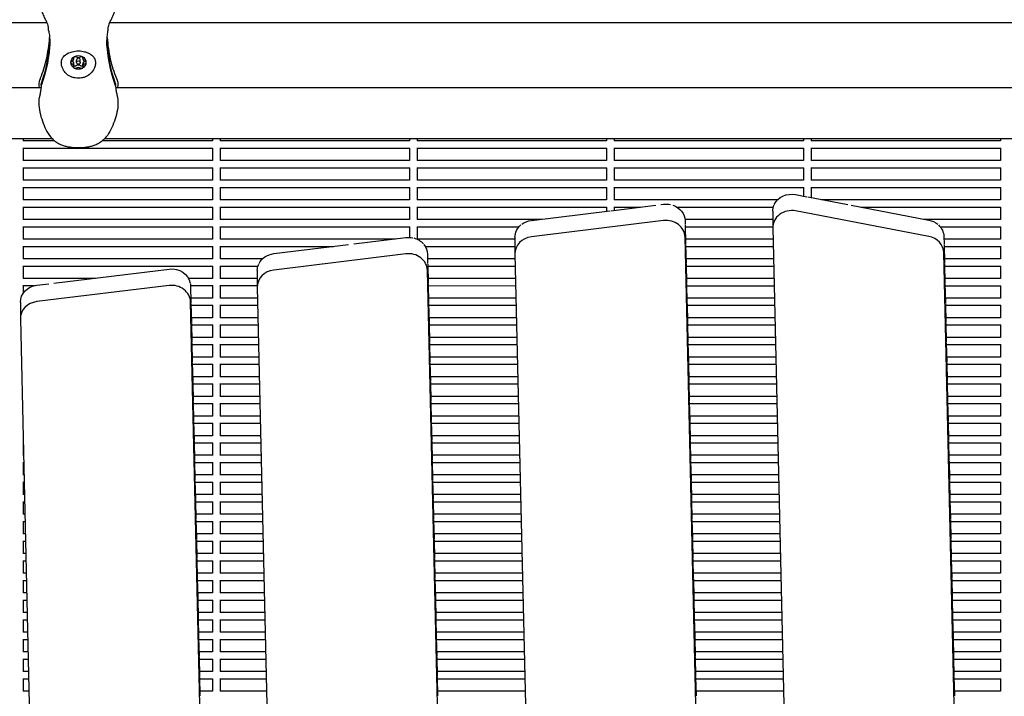
# Model space of a CAD drawing. Units: millimetres. Extents: x -5247 to 7707, y -6542 to 4547.
# Drawn here: x -2049 to -1529, y -606 to -249 of the extents above; entities that cross this region are included whole.
import ezdxf

# ---------------------------------------------------------------- set-up
doc = ezdxf.new("R2010")
doc.units = ezdxf.units.MM
doc.layers.add('BSF_2D', color=7, linetype='Continuous')

# ---------------------------------------------------------------- blocks, each defined once
blk = doc.blocks.new('Berliner_LaGrange_SON1112_2D_Block')
at = {"layer": 'BSF_2D'}
for p, q in [((-2329.59, -250.78), (-2034.87, -250.78)), ((-2001.76, -250.78), (-1288.19, -250.78)), ((-2020.65, -269.68), (-2020.65, -269.04)), ((-2015.98, -269.68), (-2015.98, -269.04)), ((-2020.65, -273.93), (-2020.65, -272.63)), ((-2019.32, -271.8), (-2019.32, -270.51)), ((-2017.32, -271.8), (-2017.32, -270.51)), ((-2015.98, -273.93), (-2015.98, -272.63)), ((-2038.03, -285.13), (-2256.94, -285.13)), ((-1291.35, -285.14), (-1998.6, -285.13)), ((-2032.16, -312.03), (-2256.94, -312.03)), ((-2047.67, -316.97), (-1947.28, -316.97)), ((-2047.47, -312.03), (-2047.47, -313.17)), ((-2047.47, -312.97), (-2031.15, -312.97)), ((-2047.47, -316.97), (-2047.47, -323.54)), ((-2019.98, -316.63), (-2016.65, -316.63)), ((-2005.48, -312.97), (-1947.47, -312.97)), ((-1285.48, -312.04), (-2004.47, -312.03)), ((-1947.47, -312.03), (-1947.47, -313.17)), ((-1947.47, -316.97), (-1947.47, -323.54)), ((-1943.67, -316.97), (-1843.28, -316.97)), ((-1943.47, -312.03), (-1943.47, -313.17)), ((-1943.47, -312.97), (-1843.47, -312.97)), ((-1943.47, -316.97), (-1943.47, -323.54)), ((-1843.47, -312.03), (-1843.47, -313.17)), ((-1843.47, -316.97), (-1843.47, -323.54)), ((-1839.67, -316.97), (-1739.28, -316.98)), ((-1839.47, -312.03), (-1839.47, -313.17)), ((-1839.47, -312.97), (-1739.47, -312.98)), ((-1839.47, -316.97), (-1839.47, -323.54)), ((-1739.47, -312.03), (-1739.47, -313.17)), ((-1739.47, -316.98), (-1739.47, -323.54)), ((-1735.67, -316.98), (-1635.28, -316.98)), ((-1735.47, -312.03), (-1735.47, -313.17)), ((-1735.47, -312.98), (-1635.47, -312.98)), ((-1735.47, -316.98), (-1735.47, -323.54)), ((-1635.47, -312.04), (-1635.47, -313.17)), ((-1635.47, -316.98), (-1635.47, -323.55)), ((-1631.67, -316.98), (-1531.28, -316.98)), ((-1631.47, -312.04), (-1631.47, -313.17)), ((-1631.47, -312.98), (-1531.47, -312.98)), ((-1631.47, -316.98), (-1631.47, -323.55)), ((-1531.47, -312.04), (-1531.47, -313.17)), ((-1531.47, -316.98), (-1531.47, -323.55)), ((-2047.67, -327.34), (-1947.28, -327.35)), ((-2047.47, -323.34), (-1947.47, -323.35)), ((-2047.47, -327.34), (-2047.47, -333.91)), ((-1947.47, -327.35), (-1947.47, -333.91)), ((-1943.67, -327.35), (-1843.28, -327.35)), ((-1943.47, -323.35), (-1843.47, -323.35)), ((-1943.47, -327.35), (-1943.47, -333.91)), ((-1843.47, -327.35), (-1843.47, -333.92)), ((-1839.67, -327.35), (-1739.28, -327.35)), ((-1839.47, -323.35), (-1739.47, -323.35)), ((-1839.47, -327.35), (-1839.47, -333.92)), ((-1739.47, -327.35), (-1739.47, -333.92)), ((-1735.67, -327.35), (-1635.28, -327.35)), ((-1735.47, -323.35), (-1635.47, -323.35)), ((-1735.47, -327.35), (-1735.47, -333.92)), ((-1635.47, -327.35), (-1635.47, -333.92)), ((-1631.67, -327.35), (-1531.28, -327.35)), ((-1631.47, -323.35), (-1531.47, -323.35)), ((-1631.47, -327.35), (-1631.47, -333.92)), ((-1531.47, -327.35), (-1531.47, -333.92)), ((-2047.67, -337.72), (-1947.28, -337.72)), ((-2047.47, -333.72), (-1947.47, -333.72)), ((-2047.47, -337.72), (-2047.47, -344.29)), ((-1947.47, -337.72), (-1947.47, -344.29)), ((-1943.67, -337.72), (-1843.28, -337.72)), ((-1943.47, -333.72), (-1843.47, -333.72)), ((-1943.47, -337.72), (-1943.47, -344.29)), ((-1843.47, -337.72), (-1843.47, -344.29)), ((-1839.67, -337.72), (-1739.28, -337.72)), ((-1839.47, -333.72), (-1739.47, -333.72)), ((-1839.47, -337.72), (-1839.47, -344.29)), ((-1739.47, -337.72), (-1739.47, -344.29)), ((-1735.67, -337.72), (-1635.28, -337.72)), ((-1735.47, -333.72), (-1635.47, -333.72)), ((-1735.47, -337.72), (-1735.47, -344.29)), ((-1635.47, -337.72), (-1635.47, -342.31)), ((-1631.67, -337.72), (-1531.28, -337.72)), ((-1631.47, -333.72), (-1531.47, -333.72)), ((-1631.47, -337.72), (-1631.47, -343.07)), ((-1531.47, -337.72), (-1531.47, -344.29)), ((-1639.66, -341.5), (-1633.66, -342.65)), ((-1633.29, -342.72), (-1612.07, -346.79)), ((-2047.67, -348.09), (-1947.28, -348.09)), ((-2047.47, -344.09), (-1947.47, -344.09)), ((-2047.47, -348.09), (-2047.47, -354.66)), ((-1947.47, -348.09), (-1947.47, -354.66)), ((-1943.67, -348.09), (-1843.28, -348.09)), ((-1943.47, -344.09), (-1843.47, -344.09)), ((-1943.47, -348.09), (-1943.47, -354.66)), ((-1843.47, -348.09), (-1843.47, -354.66)), ((-1839.67, -348.09), (-1739.28, -348.09)), ((-1839.47, -344.09), (-1739.47, -344.09)), ((-1839.47, -348.09), (-1839.47, -354.66)), ((-1739.47, -348.09), (-1739.47, -350.29)), ((-1737.29, -350.02), (-1713.53, -347.12)), ((-1735.67, -348.09), (-1721.5, -348.09)), ((-1735.47, -344.09), (-1648.96, -344.1)), ((-1735.47, -348.09), (-1735.47, -349.8)), ((-1710.79, -346.79), (-1709.35, -346.61)), ((-1702.38, -348.09), (-1651.42, -348.1)), ((-1626.13, -344.1), (-1531.47, -344.1)), ((-1610.33, -347.12), (-1569.33, -354.97)), ((-1605.25, -348.1), (-1531.28, -348.1)), ((-1531.47, -348.1), (-1531.47, -354.67)), ((-1779.17, -355.13), (-1737.66, -350.07)), ((-1651.73, -350.33), (-1651.73, -358.96)), ((-1569.33, -363.61), (-1639.66, -350.14)), ((-2047.67, -358.46), (-1947.28, -358.46)), ((-2047.47, -354.46), (-1947.47, -354.46)), ((-2047.48, -358.46), (-2047.48, -365.03)), ((-1947.48, -358.46), (-1947.48, -365.03)), ((-1943.67, -358.46), (-1843.28, -358.47)), ((-1943.47, -354.46), (-1843.47, -354.47)), ((-1943.48, -358.46), (-1943.48, -365.03)), ((-1843.47, -358.47), (-1843.47, -364.1)), ((-1839.67, -358.47), (-1785.66, -358.47)), ((-1839.47, -354.47), (-1773.7, -354.47)), ((-1839.47, -358.47), (-1839.47, -365.03)), ((-1709.35, -355.25), (-1779.17, -363.77)), ((-1698.08, -354.47), (-1651.73, -354.47)), ((-1698.01, -355.36), (-1697.97, -357.16)), ((-1697.96, -357.49), (-1697.73, -367.53)), ((-1697.94, -358.47), (-1651.73, -358.47)), ((-1571.97, -354.47), (-1531.47, -354.47)), ((-1563.34, -358.47), (-1531.28, -358.47)), ((-1531.48, -358.47), (-1531.48, -365.04)), ((-1651.73, -359.15), (-1624.87, -1523)), ((-1561.41, -363.61), (-1561.32, -367.54)), ((-2047.67, -368.84), (-1947.28, -368.84)), ((-2047.48, -368.84), (-2047.48, -375.4)), ((-2047.48, -364.84), (-1947.48, -364.84)), ((-1947.48, -368.84), (-1947.48, -375.41)), ((-1943.67, -368.84), (-1883.67, -368.84)), ((-1943.48, -368.84), (-1943.48, -375.41)), ((-1943.48, -364.84), (-1850.91, -364.84)), ((-1915.19, -372.69), (-1875.7, -367.86)), ((-1872.96, -367.53), (-1845.37, -364.16)), ((-1839.47, -364.84), (-1787.82, -364.84)), ((-1835.22, -368.84), (-1787.82, -368.84)), ((-1787.82, -364.07), (-1787.82, -372.71)), ((-1670.8, -1542.73), (-1698.01, -364)), ((-1697.79, -364.84), (-1651.6, -364.84)), ((-1697.72, -367.87), (-1697.49, -377.91)), ((-1697.7, -368.84), (-1651.51, -368.84)), ((-1561.38, -364.84), (-1531.48, -364.84)), ((-1561.31, -367.87), (-1561.08, -377.91)), ((-1561.29, -368.84), (-1531.28, -368.84)), ((-1531.48, -368.84), (-1531.48, -375.41)), ((-1845.37, -372.8), (-1915.19, -381.32)), ((-1834.03, -372.91), (-1833.92, -377.9)), ((-1787.82, -372.89), (-1760.71, -1547.79)), ((-1534.97, -1517.94), (-1561.41, -372.24)), ((-2047.67, -379.21), (-1947.28, -379.21)), ((-2047.48, -375.21), (-1947.48, -375.21)), ((-2047.48, -379.21), (-2047.48, -385.78)), ((-1947.48, -379.21), (-1947.48, -385.78)), ((-1943.67, -379.21), (-1923.49, -379.21)), ((-1943.48, -375.21), (-1920.88, -375.21)), ((-1943.48, -379.21), (-1943.48, -385.78)), ((-1833.98, -375.21), (-1787.77, -375.21)), ((-1833.91, -378.24), (-1833.68, -388.28)), ((-1833.89, -379.21), (-1787.68, -379.21)), ((-1697.55, -375.21), (-1651.36, -375.21)), ((-1697.48, -378.24), (-1697.25, -388.28)), ((-1697.46, -379.21), (-1651.27, -379.21)), ((-1561.14, -375.22), (-1531.48, -375.22)), ((-1561.07, -378.24), (-1560.84, -388.28)), ((-1561.05, -379.22), (-1531.28, -379.22)), ((-1531.48, -379.22), (-1531.48, -385.78)), ((-2031.26, -388.27), (-1970.46, -380.85)), ((-1923.85, -381.62), (-1923.85, -390.26)), ((-1806.67, -1567.03), (-1834.03, -381.55)), ((-2047.67, -389.58), (-2041.44, -389.58)), ((-2047.48, -385.58), (-2009.2, -385.58)), ((-2047.48, -389.58), (-2047.48, -393.62)), ((-2040.27, -389.38), (-2033.99, -388.61)), ((-1970.46, -389.49), (-2040.27, -398.01)), ((-1960.27, -385.58), (-1947.48, -385.58)), ((-1959.12, -389.58), (-1947.28, -389.58)), ((-1959.12, -389.6), (-1958.91, -398.65)), ((-1947.48, -389.58), (-1947.48, -396.15)), ((-1943.67, -389.58), (-1923.85, -389.58)), ((-1943.48, -385.58), (-1923.85, -385.58)), ((-1943.48, -389.58), (-1943.48, -396.15)), ((-1833.74, -385.58), (-1787.53, -385.59)), ((-1833.67, -388.61), (-1833.44, -398.65)), ((-1833.65, -389.58), (-1787.44, -389.59)), ((-1697.31, -385.59), (-1651.12, -385.59)), ((-1697.24, -388.61), (-1697.01, -398.65)), ((-1697.22, -389.59), (-1651.03, -389.59)), ((-1560.9, -385.59), (-1531.48, -385.59)), ((-1560.83, -388.61), (-1560.6, -398.65)), ((-1560.81, -389.59), (-1531.28, -389.59)), ((-1531.48, -389.59), (-1531.48, -396.16)), ((-1923.85, -390.45), (-1896.8, -1562.27)), ((-2048.93, -398.31), (-2048.93, -406.95)), ((-1933.03, -1528.38), (-1959.12, -398.24)), ((-1958.97, -395.96), (-1947.48, -395.96)), ((-1958.9, -398.98), (-1958.67, -409.02)), ((-1958.88, -399.96), (-1947.28, -399.96)), ((-1947.48, -399.96), (-1947.48, -406.52)), ((-1943.67, -399.96), (-1923.63, -399.96)), ((-1943.48, -395.96), (-1923.72, -395.96)), ((-1943.48, -399.96), (-1943.48, -406.52)), ((-1833.5, -395.96), (-1787.29, -395.96)), ((-1833.43, -398.98), (-1833.2, -409.02)), ((-1833.41, -399.96), (-1787.2, -399.96)), ((-1697.07, -395.96), (-1650.88, -395.96)), ((-1697, -398.99), (-1696.77, -409.02)), ((-1696.98, -399.96), (-1650.79, -399.96)), ((-1560.66, -395.96), (-1531.48, -395.96)), ((-1560.59, -398.99), (-1560.36, -409.03)), ((-1560.57, -399.96), (-1531.28, -399.96)), ((-1531.48, -399.96), (-1531.48, -406.53)), ((-2048.93, -407.14), (-2023.16, -1523.63)), ((-1958.73, -406.33), (-1947.48, -406.33)), ((-1958.66, -409.36), (-1958.43, -419.39)), ((-1958.64, -410.33), (-1947.28, -410.33)), ((-1947.48, -410.33), (-1947.48, -416.9)), ((-1943.67, -410.33), (-1923.39, -410.33)), ((-1943.48, -406.33), (-1923.48, -406.33)), ((-1943.48, -410.33), (-1943.48, -416.9)), ((-1833.26, -406.33), (-1787.05, -406.33)), ((-1833.19, -409.36), (-1832.96, -419.4)), ((-1833.17, -410.33), (-1786.96, -410.33)), ((-1696.83, -406.33), (-1650.64, -406.33)), ((-1696.76, -409.36), (-1696.53, -419.4)), ((-1696.74, -410.33), (-1650.55, -410.33)), ((-1560.42, -406.33), (-1531.48, -406.33)), ((-1560.35, -409.36), (-1560.12, -419.4)), ((-1560.33, -410.33), (-1531.28, -410.33)), ((-1531.48, -410.33), (-1531.48, -416.9)), ((-1958.49, -416.7), (-1947.48, -416.7)), ((-1958.42, -419.73), (-1958.19, -429.77)), ((-1958.4, -420.7), (-1947.28, -420.7)), ((-1947.48, -420.7), (-1947.48, -427.27)), ((-1943.67, -420.7), (-1923.15, -420.7)), ((-1943.48, -416.7), (-1923.24, -416.7)), ((-1943.48, -420.7), (-1943.48, -427.27)), ((-1833.02, -416.7), (-1786.81, -416.7)), ((-1832.95, -419.73), (-1832.72, -429.77)), ((-1832.93, -420.7), (-1786.72, -420.7)), ((-1696.59, -416.7), (-1650.4, -416.71)), ((-1696.52, -419.73), (-1696.29, -429.77)), ((-1696.5, -420.7), (-1650.31, -420.71)), ((-1560.18, -416.71), (-1531.48, -416.71)), ((-1560.12, -419.73), (-1559.88, -429.77)), ((-1560.09, -420.71), (-1531.28, -420.71)), ((-1531.48, -420.71), (-1531.48, -427.28)), ((-1958.25, -427.07), (-1947.48, -427.07)), ((-1958.18, -430.1), (-1957.95, -440.14)), ((-1958.16, -431.07), (-1947.28, -431.07)), ((-1947.48, -431.07), (-1947.48, -437.64)), ((-1943.67, -431.07), (-1922.91, -431.07)), ((-1943.48, -427.07), (-1923, -427.07)), ((-1943.48, -431.07), (-1943.48, -437.64)), ((-1832.78, -427.08), (-1786.57, -427.08)), ((-1832.71, -430.1), (-1832.48, -440.14)), ((-1832.69, -431.08), (-1786.48, -431.08)), ((-1696.35, -427.08), (-1650.16, -427.08)), ((-1696.28, -430.1), (-1696.05, -440.14)), ((-1696.26, -431.08), (-1650.07, -431.08)), ((-1559.95, -427.08), (-1531.48, -427.08)), ((-1559.88, -430.11), (-1559.64, -440.15)), ((-1559.85, -431.08), (-1531.28, -431.08)), ((-1531.48, -431.08), (-1531.48, -437.65)), ((-1958.01, -437.45), (-1947.48, -437.45)), ((-1957.94, -440.47), (-1957.71, -450.51)), ((-1957.92, -441.45), (-1947.28, -441.45)), ((-1947.48, -441.45), (-1947.48, -448.02)), ((-1943.67, -441.45), (-1922.67, -441.45)), ((-1943.48, -437.45), (-1922.76, -437.45)), ((-1943.48, -441.45), (-1943.48, -448.02)), ((-1832.54, -437.45), (-1786.33, -437.45)), ((-1832.47, -440.48), (-1832.24, -450.51)), ((-1832.45, -441.45), (-1786.24, -441.45)), ((-1696.11, -437.45), (-1649.92, -437.45)), ((-1696.04, -440.48), (-1695.81, -450.52)), ((-1696.02, -441.45), (-1649.83, -441.45)), ((-1559.71, -437.45), (-1531.48, -437.45)), ((-1559.64, -440.48), (-1559.4, -450.52)), ((-1559.61, -441.45), (-1531.28, -441.45)), ((-1531.48, -441.45), (-1531.48, -448.02)), ((-1957.77, -447.82), (-1947.48, -447.82)), ((-1957.7, -450.85), (-1957.47, -460.89)), ((-1957.68, -451.82), (-1947.28, -451.82)), ((-1947.48, -451.82), (-1947.48, -458.39)), ((-1943.67, -451.82), (-1922.43, -451.82)), ((-1943.48, -447.82), (-1922.52, -447.82)), ((-1943.48, -451.82), (-1943.48, -458.39)), ((-1832.31, -447.82), (-1786.09, -447.82)), ((-1832.24, -450.85), (-1832, -460.89)), ((-1832.21, -451.82), (-1786, -451.82)), ((-1695.87, -447.82), (-1649.69, -447.82)), ((-1695.8, -450.85), (-1695.57, -460.89)), ((-1695.78, -451.82), (-1649.59, -451.82)), ((-1559.47, -447.83), (-1531.48, -447.83)), ((-1559.4, -450.85), (-1559.17, -460.89)), ((-1559.37, -451.83), (-1531.28, -451.83)), ((-1531.48, -451.83), (-1531.48, -458.39)), ((-2047.67, -462.19), (-2047.66, -462.19)), ((-1957.53, -458.19), (-1947.48, -458.19)), ((-1957.46, -461.22), (-1957.23, -471.26)), ((-1957.44, -462.19), (-1947.28, -462.19)), ((-1947.48, -462.19), (-1947.48, -468.76)), ((-1943.67, -462.19), (-1922.19, -462.19)), ((-1943.48, -458.19), (-1922.28, -458.19)), ((-1943.48, -462.19), (-1943.48, -468.76)), ((-1832.07, -458.19), (-1785.85, -458.2)), ((-1832, -461.22), (-1831.76, -471.26)), ((-1831.97, -462.19), (-1785.76, -462.2)), ((-1695.63, -458.2), (-1649.45, -458.2)), ((-1695.56, -461.22), (-1695.33, -471.26)), ((-1695.54, -462.2), (-1649.35, -462.2)), ((-1559.23, -458.2), (-1531.48, -458.2)), ((-1559.16, -461.23), (-1558.93, -471.26)), ((-1559.13, -462.2), (-1531.28, -462.2)), ((-1531.48, -462.2), (-1531.48, -468.77)), ((-2047.67, -472.57), (-2047.42, -472.57)), ((-2047.48, -472.57), (-2047.48, -479.13)), ((-1957.29, -468.57), (-1947.48, -468.57)), ((-1957.22, -471.59), (-1956.99, -481.63)), ((-1957.2, -472.57), (-1947.28, -472.57)), ((-1947.48, -472.57), (-1947.48, -479.14)), ((-1943.67, -472.57), (-1921.95, -472.57)), ((-1943.48, -468.57), (-1922.05, -468.57)), ((-1943.48, -472.57), (-1943.48, -479.14)), ((-1831.83, -468.57), (-1785.61, -468.57)), ((-1831.76, -471.59), (-1831.53, -481.63)), ((-1831.73, -472.57), (-1785.52, -472.57)), ((-1695.39, -468.57), (-1649.21, -468.57)), ((-1695.33, -471.6), (-1695.09, -481.64)), ((-1695.3, -472.57), (-1649.11, -472.57)), ((-1558.99, -468.57), (-1531.48, -468.57)), ((-1558.92, -471.6), (-1558.69, -481.64)), ((-1558.9, -472.57), (-1531.28, -472.57)), ((-1531.48, -472.57), (-1531.48, -479.14)), ((-2047.67, -482.94), (-2047.18, -482.94)), ((-2047.48, -478.94), (-2047.27, -478.94)), ((-2047.48, -482.94), (-2047.48, -489.51)), ((-1957.06, -478.94), (-1947.48, -478.94)), ((-1956.99, -481.97), (-1956.75, -492)), ((-1956.96, -482.94), (-1947.28, -482.94)), ((-1947.48, -482.94), (-1947.48, -489.51)), ((-1943.67, -482.94), (-1921.71, -482.94)), ((-1943.48, -478.94), (-1921.81, -478.94)), ((-1943.48, -482.94), (-1943.48, -489.51)), ((-1831.59, -478.94), (-1785.37, -478.94)), ((-1831.52, -481.97), (-1831.29, -492.01)), ((-1831.49, -482.94), (-1785.28, -482.94)), ((-1695.16, -478.94), (-1648.97, -478.94)), ((-1695.09, -481.97), (-1694.85, -492.01)), ((-1695.06, -482.94), (-1648.88, -482.94)), ((-1558.75, -478.94), (-1531.48, -478.94)), ((-1558.68, -481.97), (-1558.45, -492.01)), ((-1558.66, -482.94), (-1531.28, -482.94)), ((-1531.48, -482.94), (-1531.48, -489.51)), ((-2047.67, -493.31), (-2046.94, -493.31)), ((-2047.48, -489.31), (-2047.03, -489.31)), ((-2047.48, -493.31), (-2047.48, -499.88)), ((-1956.82, -489.31), (-1947.48, -489.31)), ((-1956.75, -492.34), (-1956.51, -502.38)), ((-1956.72, -493.31), (-1947.28, -493.31)), ((-1947.48, -493.31), (-1947.48, -499.88)), ((-1943.67, -493.31), (-1921.47, -493.31)), ((-1943.48, -489.31), (-1921.57, -489.31)), ((-1943.48, -493.31), (-1943.48, -499.88)), ((-1831.35, -489.31), (-1785.14, -489.31)), ((-1831.28, -492.34), (-1831.05, -502.38)), ((-1831.26, -493.31), (-1785.04, -493.31)), ((-1694.92, -489.32), (-1648.73, -489.32)), ((-1694.85, -492.34), (-1694.61, -502.38)), ((-1694.82, -493.32), (-1648.64, -493.32)), ((-1558.51, -489.32), (-1531.48, -489.32)), ((-1558.44, -492.34), (-1558.21, -502.38)), ((-1558.42, -493.32), (-1531.28, -493.32)), ((-1531.48, -493.32), (-1531.48, -499.89)), ((-2047.67, -503.68), (-2046.7, -503.68)), ((-2047.48, -499.68), (-2046.8, -499.68)), ((-2047.48, -503.68), (-2047.48, -510.25)), ((-1956.58, -499.68), (-1947.48, -499.69)), ((-1956.51, -502.71), (-1956.27, -512.75)), ((-1956.48, -503.68), (-1947.28, -503.69)), ((-1947.48, -503.69), (-1947.48, -510.25)), ((-1943.67, -503.69), (-1921.24, -503.69)), ((-1943.48, -499.69), (-1921.33, -499.69)), ((-1943.48, -503.69), (-1943.48, -510.25)), ((-1831.11, -499.69), (-1784.9, -499.69)), ((-1831.04, -502.71), (-1830.81, -512.75)), ((-1831.02, -503.69), (-1784.8, -503.69)), ((-1694.68, -499.69), (-1648.49, -499.69)), ((-1694.61, -502.72), (-1694.38, -512.75)), ((-1694.58, -503.69), (-1648.4, -503.69)), ((-1558.27, -499.69), (-1531.48, -499.69)), ((-1558.2, -502.72), (-1557.97, -512.76)), ((-1558.18, -503.69), (-1531.28, -503.69)), ((-1531.48, -503.69), (-1531.48, -510.26)), ((-2047.67, -514.06), (-2046.46, -514.06)), ((-2047.48, -510.06), (-2046.56, -510.06)), ((-2047.48, -514.06), (-2047.48, -520.63)), ((-1956.34, -510.06), (-1947.48, -510.06)), ((-1956.27, -513.08), (-1956.04, -523.12)), ((-1956.24, -514.06), (-1947.28, -514.06)), ((-1947.48, -514.06), (-1947.48, -520.63)), ((-1943.67, -514.06), (-1921, -514.06)), ((-1943.48, -510.06), (-1921.09, -510.06)), ((-1943.48, -514.06), (-1943.48, -520.63)), ((-1830.87, -510.06), (-1784.66, -510.06)), ((-1830.8, -513.09), (-1830.57, -523.12)), ((-1830.78, -514.06), (-1784.56, -514.06)), ((-1694.44, -510.06), (-1648.25, -510.06)), ((-1694.37, -513.09), (-1694.14, -523.13)), ((-1694.35, -514.06), (-1648.16, -514.06)), ((-1558.03, -510.06), (-1531.48, -510.06)), ((-1557.96, -513.09), (-1557.73, -523.13)), ((-1557.94, -514.06), (-1531.28, -514.06)), ((-1531.48, -514.06), (-1531.48, -520.63)), ((-2047.67, -524.43), (-2046.22, -524.43)), ((-2047.48, -520.43), (-2046.32, -520.43)), ((-2047.48, -524.43), (-2047.48, -531)), ((-1956.1, -520.43), (-1947.48, -520.43)), ((-1956.03, -523.46), (-1955.8, -533.5)), ((-1956.01, -524.43), (-1947.28, -524.43)), ((-1947.48, -524.43), (-1947.48, -531)), ((-1943.67, -524.43), (-1920.76, -524.43)), ((-1943.48, -520.43), (-1920.85, -520.43)), ((-1943.48, -524.43), (-1943.48, -531)), ((-1830.63, -520.43), (-1784.42, -520.43)), ((-1830.56, -523.46), (-1830.33, -533.5)), ((-1830.54, -524.43), (-1784.32, -524.43)), ((-1694.2, -520.43), (-1648.01, -520.43)), ((-1694.13, -523.46), (-1693.9, -533.5)), ((-1694.11, -524.43), (-1647.92, -524.43)), ((-1557.79, -520.44), (-1531.48, -520.44)), ((-1557.72, -523.46), (-1557.49, -533.5)), ((-1557.7, -524.44), (-1531.28, -524.44)), ((-1531.48, -524.44), (-1531.48, -531.01)), ((-2047.67, -534.8), (-2045.98, -534.8)), ((-2047.48, -530.8), (-2046.08, -530.8)), ((-2047.48, -534.8), (-2047.48, -541.37)), ((-1955.86, -530.8), (-1947.48, -530.8)), ((-1955.79, -533.83), (-1955.56, -543.87)), ((-1955.77, -534.8), (-1947.28, -534.8)), ((-1947.48, -534.8), (-1947.48, -541.37)), ((-1943.67, -534.8), (-1920.52, -534.8)), ((-1943.48, -530.8), (-1920.61, -530.8)), ((-1943.48, -534.8), (-1943.48, -541.37)), ((-1830.39, -530.81), (-1784.18, -530.81)), ((-1830.32, -533.83), (-1830.09, -543.87)), ((-1830.3, -534.81), (-1784.09, -534.81)), ((-1693.96, -530.81), (-1647.77, -530.81)), ((-1693.89, -533.83), (-1693.66, -543.87)), ((-1693.87, -534.81), (-1647.68, -534.81)), ((-1557.55, -530.81), (-1531.48, -530.81)), ((-1557.48, -533.84), (-1557.25, -543.87)), ((-1557.46, -534.81), (-1531.28, -534.81)), ((-1531.48, -534.81), (-1531.48, -541.38)), ((-2047.67, -545.18), (-2045.75, -545.18)), ((-2047.48, -541.18), (-2045.84, -541.18)), ((-2047.48, -545.18), (-2047.48, -551.74)), ((-1955.62, -541.18), (-1947.48, -541.18)), ((-1955.55, -544.2), (-1955.32, -554.24)), ((-1955.53, -545.18), (-1947.28, -545.18)), ((-1947.48, -545.18), (-1947.48, -551.75)), ((-1943.67, -545.18), (-1920.28, -545.18)), ((-1943.48, -541.18), (-1920.37, -541.18)), ((-1943.48, -545.18), (-1943.48, -551.75)), ((-1830.15, -541.18), (-1783.94, -541.18)), ((-1830.08, -544.21), (-1829.85, -554.24)), ((-1830.06, -545.18), (-1783.85, -545.18)), ((-1693.72, -541.18), (-1647.53, -541.18)), ((-1693.65, -544.21), (-1693.42, -554.25)), ((-1693.63, -545.18), (-1647.44, -545.18)), ((-1557.31, -541.18), (-1531.48, -541.18)), ((-1557.24, -544.21), (-1557.01, -554.25)), ((-1557.22, -545.18), (-1531.28, -545.18)), ((-1531.48, -545.18), (-1531.48, -551.75)), ((-2047.67, -555.55), (-2045.51, -555.55)), ((-2047.48, -551.55), (-2045.6, -551.55)), ((-2047.48, -555.55), (-2047.48, -562.12)), ((-1955.38, -551.55), (-1947.48, -551.55)), ((-1955.31, -554.58), (-1955.08, -564.61)), ((-1955.29, -555.55), (-1947.28, -555.55)), ((-1947.48, -555.55), (-1947.48, -562.12)), ((-1943.67, -555.55), (-1920.04, -555.55)), ((-1943.48, -551.55), (-1920.13, -551.55)), ((-1943.48, -555.55), (-1943.48, -562.12)), ((-1829.91, -551.55), (-1783.7, -551.55)), ((-1829.84, -554.58), (-1829.61, -564.62)), ((-1829.82, -555.55), (-1783.61, -555.55)), ((-1693.48, -551.55), (-1647.29, -551.55)), ((-1693.41, -554.58), (-1693.18, -564.62)), ((-1693.39, -555.55), (-1647.2, -555.55)), ((-1557.07, -551.55), (-1531.48, -551.55)), ((-1557, -554.58), (-1556.77, -564.62)), ((-1556.98, -555.55), (-1531.28, -555.55)), ((-1531.48, -555.55), (-1531.48, -562.12)), ((-2047.67, -565.92), (-2045.27, -565.92)), ((-2047.48, -561.92), (-2045.36, -561.92)), ((-2047.48, -565.92), (-2047.48, -572.49)), ((-1955.14, -561.92), (-1947.48, -561.92)), ((-1955.07, -564.95), (-1954.84, -574.99)), ((-1955.05, -565.92), (-1947.28, -565.92)), ((-1947.48, -565.92), (-1947.48, -572.49)), ((-1943.67, -565.92), (-1919.8, -565.92)), ((-1943.48, -561.92), (-1919.89, -561.92)), ((-1943.48, -565.92), (-1943.48, -572.49)), ((-1829.67, -561.92), (-1783.46, -561.92)), ((-1829.6, -564.95), (-1829.37, -574.99)), ((-1829.58, -565.92), (-1783.37, -565.92)), ((-1693.24, -561.93), (-1647.05, -561.93)), ((-1693.17, -564.95), (-1692.94, -574.99)), ((-1693.15, -565.93), (-1646.96, -565.93)), ((-1556.83, -561.93), (-1531.48, -561.93)), ((-1556.76, -564.95), (-1556.53, -574.99)), ((-1556.74, -565.93), (-1531.28, -565.93)), ((-1531.48, -565.93), (-1531.48, -572.5)), ((-2047.67, -576.29), (-2045.03, -576.29)), ((-2047.48, -572.29), (-2045.12, -572.29)), ((-2047.48, -576.29), (-2047.48, -582.86)), ((-1954.9, -572.3), (-1947.48, -572.3)), ((-1954.83, -575.32), (-1954.6, -585.36)), ((-1954.81, -576.3), (-1947.28, -576.3)), ((-1947.48, -576.3), (-1947.48, -582.86)), ((-1943.67, -576.3), (-1919.56, -576.3)), ((-1943.48, -572.3), (-1919.65, -572.3)), ((-1943.48, -576.3), (-1943.48, -582.86)), ((-1829.43, -572.3), (-1783.22, -572.3)), ((-1829.36, -575.32), (-1829.13, -585.36)), ((-1829.34, -576.3), (-1783.13, -576.3)), ((-1693, -572.3), (-1646.81, -572.3)), ((-1692.93, -575.33), (-1692.7, -585.36)), ((-1692.91, -576.3), (-1646.72, -576.3)), ((-1556.59, -572.3), (-1531.48, -572.3)), ((-1556.52, -575.33), (-1556.29, -585.37)), ((-1556.5, -576.3), (-1531.28, -576.3)), ((-1531.48, -576.3), (-1531.48, -582.87)), ((-2047.67, -586.67), (-2044.79, -586.67)), ((-2047.48, -582.67), (-2044.88, -582.67)), ((-2047.48, -586.67), (-2047.48, -593.24)), ((-1954.66, -582.67), (-1947.48, -582.67)), ((-1954.59, -585.7), (-1954.36, -595.73)), ((-1954.57, -586.67), (-1947.28, -586.67)), ((-1947.48, -586.67), (-1947.48, -593.24)), ((-1943.67, -586.67), (-1919.32, -586.67)), ((-1943.48, -582.67), (-1919.41, -582.67)), ((-1943.48, -586.67), (-1943.48, -593.24)), ((-1829.19, -582.67), (-1782.98, -582.67)), ((-1829.12, -585.7), (-1828.89, -595.73)), ((-1829.1, -586.67), (-1782.89, -586.67)), ((-1692.76, -582.67), (-1646.57, -582.67)), ((-1692.69, -585.7), (-1692.46, -595.74)), ((-1692.67, -586.67), (-1646.48, -586.67)), ((-1556.35, -582.67), (-1531.48, -582.67)), ((-1556.28, -585.7), (-1556.05, -595.74)), ((-1556.26, -586.67), (-1531.28, -586.67)), ((-1531.48, -586.67), (-1531.48, -593.24)), ((-2047.67, -597.04), (-2044.55, -597.04)), ((-2047.48, -593.04), (-2044.64, -593.04)), ((-2047.48, -597.04), (-2047.48, -603.61)), ((-1954.42, -593.04), (-1947.48, -593.04)), ((-1954.35, -596.07), (-1954.12, -606.11)), ((-1954.33, -597.04), (-1947.28, -597.04)), ((-1947.48, -597.04), (-1947.48, -603.61)), ((-1943.67, -597.04), (-1919.08, -597.04)), ((-1943.48, -593.04), (-1919.17, -593.04)), ((-1943.48, -597.04), (-1943.48, -603.61)), ((-1828.95, -593.04), (-1782.74, -593.04)), ((-1828.88, -596.07), (-1828.65, -606.11)), ((-1828.86, -597.04), (-1782.65, -597.04)), ((-1692.52, -593.04), (-1646.33, -593.05)), ((-1692.45, -596.07), (-1692.22, -606.11)), ((-1692.43, -597.04), (-1646.24, -597.05)), ((-1556.11, -593.05), (-1531.48, -593.05)), ((-1556.05, -596.07), (-1555.81, -606.11)), ((-1556.02, -597.05), (-1531.28, -597.05)), ((-1531.48, -597.05), (-1531.48, -603.62)), ((-2047.48, -603.41), (-2044.4, -603.41)), ((-1954.18, -603.41), (-1947.48, -603.41)), ((-1943.48, -603.41), (-1918.93, -603.41)), ((-1828.71, -603.42), (-1782.5, -603.42)), ((-1692.28, -603.42), (-1646.09, -603.42)), ((-1555.88, -603.42), (-1531.48, -603.42))]:
    blk.add_line(p, q, dxfattribs=at)
for centre, major_axis, ratio, start_param, end_param in [((-2123.32, -257.34), (90, 0), 0.902003, 5.965726, 6.245379), ((-1913.31, -257.34), (90, 0), 0.902003, 3.179399, 3.459052), ((-2022.4, -269.68), (1.75, 0), 0.902003, 5.052002, 6.467171), ((-2018.32, -267.55), (1.75, 0), 0.902003, 4.004805, 5.419973), ((-2018.32, -270.51), (1, 0), 0.902003, 0, 3.141593), ((-2014.23, -269.68), (1.75, 0), 0.902003, 2.957607, 4.372776), ((-2022.4, -273.93), (1.75, 0), 0.902003, 6.0992, 7.514369), ((-2022.4, -272.63), (1.75, 0), 0.902003, 0, 1.213138), ((-2018.32, -274.76), (1.75, 0), 0.902003, 0.863212, 2.278381), ((-2018.32, -276.05), (1.75, 0), 0.902003, 0.863212, 2.278381), ((-2014.23, -273.93), (1.75, 0), 0.902003, 1.910409, 3.325578), ((-2014.23, -272.63), (1.75, 0), 0.902003, 1.928455, 3.141593), ((-1641.73, -358.96), (10, 0), 0.901992, 1.361575, 3.162417), ((-1708.01, -364.18), (10, 0), 0.901992, 0.020825, 1.705328), ((-1777.82, -372.71), (10, 0), 0.901992, 1.705328, 3.162417), ((-1571.41, -372.43), (10, 0), 0.901992, 0.020825, 1.361575), ((-1844.03, -381.74), (10, 0), 0.901992, 0.020825, 1.705328), ((-1913.85, -390.26), (10, 0), 0.901992, 1.705328, 3.162417), ((-1969.11, -398.43), (10, 0), 0.901992, 0.020825, 1.705328), ((-2038.93, -406.95), (10, 0), 0.901992, 1.705328, 3.162417)]:
    blk.add_ellipse(centre, major_axis=major_axis, ratio=ratio, start_param=start_param, end_param=end_param, dxfattribs=at)
at = {"layer": 'BSF_2D', "extrusion": (0, 0, -1)}
for centre, major_axis, ratio, start_param, end_param in [((-2123.32, -258.21), (-90, 0), 0.902003, 3.173522, 3.459052), ((-1913.31, -258.21), (-90, 0), 0.902003, 5.965726, 6.251256), ((-2018.32, -271.8), (-4, 0), 0.902003, 0, 1.047198), ((-2019.94, -269.26), (-0.75, 0), 0.902003, 6.0992, 7.330383), ((-2018.32, -271.8), (-4, 0), 0.902003, 1.047198, 2.094395), ((-2019.94, -269.26), (-0.75, 0), 0.902003, 1.047198, 2.278381), ((-2016.69, -269.26), (-0.75, 0), 0.902003, 0.863212, 2.094395), ((-2016.69, -269.26), (-0.75, 0), 0.902003, 2.094395, 3.325578), ((-2018.32, -271.8), (-4, 0), 0.902003, 2.094395, 3.141593), ((-2021.57, -271.8), (-0.75, 0), 0.902003, 0, 1.231183), ((-2021.57, -271.8), (-0.75, 0), 0.902003, 5.052002, 6.283185), ((-2018.32, -271.8), (-4, 0), 0.902003, 5.235988, 6.283185), ((-2019.94, -274.34), (-0.75, 0), 0.902003, 5.235988, 6.467171), ((-2019.94, -273.05), (-0.75, 0), 0.902003, 4.004805, 5.946156), ((-2019.94, -274.34), (-0.75, 0), 0.902003, 4.004805, 5.235988), ((-2018.32, -271.8), (-4, 0), 0.902003, 4.18879, 5.235988), ((-2016.69, -273.05), (-0.75, 0), 0.902003, 3.478622, 5.419973), ((-2016.69, -274.34), (-0.75, 0), 0.902003, 4.18879, 5.419973), ((-2018.32, -271.8), (-4, 0), 0.902003, 3.141593, 4.18879), ((-2016.69, -274.34), (-0.75, 0), 0.902003, 2.957607, 4.18879), ((-2015.07, -271.8), (-0.75, 0), 0.902003, 1.910409, 3.141593), ((-2015.07, -271.8), (-0.75, 0), 0.902003, 3.141593, 4.372776), ((-1641.73, -350.33), (-10, 0), 0.901992, 0.403267, 1.780018), ((-1708.01, -355.55), (-10, 0), 0.901992, 1.436265, 1.81066), ((-1708.01, -355.55), (-10, 0), 0.901992, 1.935012, 3.120768), ((-1641.73, -350.33), (-10, 0), 0.901992, 0, 0.363405), ((-1777.82, -364.07), (-10, 0), 0.901992, 0, 0.817446), ((-1777.82, -364.07), (-10, 0), 0.901992, 0.873181, 1.436265), ((-1571.41, -363.8), (-10, 0), 0.901992, 1.780018, 2.314984), ((-1571.41, -363.8), (-10, 0), 0.901992, 2.368065, 3.120768), ((-1844.03, -373.1), (-10, 0), 0.901992, 1.436265, 1.810297), ((-1844.03, -373.1), (-10, 0), 0.901992, 1.84856, 2.476009), ((-1844.03, -373.1), (-10, 0), 0.901992, 2.522207, 3.120768), ((-1913.85, -381.62), (-10, 0), 0.901992, 0.425225, 1.436265), ((-1913.85, -381.62), (-10, 0), 0.901992, 0, 0.384973), ((-1969.11, -389.79), (-10, 0), 0.901992, 1.436265, 2.972783), ((-2038.93, -398.31), (-10, 0), 0.901992, 0, 1.436265), ((-1969.11, -389.79), (-10, 0), 0.901992, 3.010206, 3.120768)]:
    blk.add_ellipse(centre, major_axis=major_axis, ratio=ratio, start_param=start_param, end_param=end_param, dxfattribs=at)
at = {"layer": 'BSF_2D'}
blk.add_ellipse((-2018.32, -271.8), major_axis=(1, 0), ratio=0.902003, dxfattribs=at)
for points, knots in [([(-2035.6, -249.24), (-2035.81, -248.83), (-2036, -248.43), (-2036.37, -247.61), (-2036.55, -247.2), (-2036.91, -246.37), (-2037.08, -245.96), (-2037.43, -245.11), (-2037.6, -244.68), (-2037.95, -243.81), (-2038.13, -243.37), (-2038.31, -242.91)], [-8.136585, -8.136585, -8.136585, -8.136585, -6.509268, -6.509268, -4.881951, -4.881951, -3.254634, -3.254634, -1.627317, -1.627317, 0, 0, 0, 0]), ([(-2001.03, -249.24), (-2000.82, -248.83), (-2000.63, -248.43), (-2000.26, -247.61), (-2000.08, -247.2), (-1999.73, -246.38), (-1999.55, -245.96), (-1999.2, -245.11), (-1999.03, -244.68), (-1998.68, -243.81), (-1998.5, -243.37), (-1998.33, -242.91)], [0, 0, 0, 0, 1.626975, 1.626975, 3.253949, 3.253949, 4.880924, 4.880924, 6.507898, 6.507898, 8.134873, 8.134873, 8.134873, 8.134873]), ([(-2033.96, -255.32), (-2034.02, -254.94), (-2034.04, -254.68), (-2034.07, -254.04), (-2034.07, -253.78), (-2034.1, -253.28), (-2034.13, -253.04), (-2034.25, -252.46), (-2034.34, -252.11), (-2034.66, -251.25), (-2034.87, -250.74), (-2035.29, -249.86), (-2035.44, -249.56), (-2035.6, -249.24)], [-22.841383, -22.841383, -22.841383, -22.841383, -21.181369, -21.181369, -17.95213, -17.95213, -14.722891, -14.722891, -11.493652, -11.493652, -8.264413, -8.264413, -6.695188, -6.695188, -6.695188, -6.695188]), ([(-2002.68, -255.32), (-2002.61, -254.94), (-2002.59, -254.67), (-2002.56, -254.03), (-2002.56, -253.78), (-2002.53, -253.28), (-2002.5, -253.04), (-2002.38, -252.45), (-2002.28, -252.11), (-2001.97, -251.24), (-2001.75, -250.73), (-2001.34, -249.86), (-2001.19, -249.55), (-2001.03, -249.24)], [1.320451, 1.320451, 1.320451, 1.320451, 2.998987, 2.998987, 6.228192, 6.228192, 9.457397, 9.457397, 12.686602, 12.686602, 15.915806, 15.915806, 17.466476, 17.466476, 17.466476, 17.466476]), ([(-2038.33, -279.97), (-2037.68, -278.43), (-2037.09, -276.82), (-2036.03, -273.49), (-2035.56, -271.77), (-2034.75, -268.2), (-2034.41, -266.36), (-2033.87, -262.58), (-2033.66, -260.64), (-2033.52, -258.63), (-2033.52, -258.6), (-2033.52, -258.57)], [32.28847, 32.28847, 32.28847, 32.28847, 39.343049, 39.343049, 46.397627, 46.397627, 53.452206, 53.452206, 60.506784, 60.506784, 60.612061, 60.612061, 60.612061, 60.612061]), ([(-2033.96, -255.32), (-2033.88, -255.77), (-2033.8, -256.23), (-2033.67, -257.18), (-2033.61, -257.66), (-2033.51, -258.65), (-2033.46, -259.16), (-2033.39, -260.2), (-2033.37, -260.73), (-2033.33, -261.82), (-2033.32, -262.37), (-2033.32, -262.94)], [37.624343, 37.624343, 37.624343, 37.624343, 40.367665, 40.367665, 43.110986, 43.110986, 45.854308, 45.854308, 48.597629, 48.597629, 51.34095, 51.34095, 51.34095, 51.34095]), ([(-2003.31, -262.94), (-2003.31, -262.37), (-2003.3, -261.82), (-2003.27, -260.73), (-2003.24, -260.2), (-2003.17, -259.16), (-2003.12, -258.65), (-2003.02, -257.66), (-2002.96, -257.18), (-2002.83, -256.23), (-2002.76, -255.77), (-2002.68, -255.32)], [67.561362, 67.561362, 67.561362, 67.561362, 70.304397, 70.304397, 73.047431, 73.047431, 75.790465, 75.790465, 78.533499, 78.533499, 81.276534, 81.276534, 81.276534, 81.276534]), ([(-2003.11, -258.57), (-2003.11, -258.6), (-2003.11, -258.63), (-2002.97, -260.64), (-2002.77, -262.58), (-2002.22, -266.36), (-2001.88, -268.2), (-2001.07, -271.77), (-2000.6, -273.49), (-1999.54, -276.82), (-1998.95, -278.43), (-1998.3, -279.97)], [58.290412, 58.290412, 58.290412, 58.290412, 58.395694, 58.395694, 65.450438, 65.450438, 72.505182, 72.505182, 79.559925, 79.559925, 86.614669, 86.614669, 86.614669, 86.614669]), ([(-2022.05, -279.4), (-2022.55, -279.21), (-2023.02, -278.97), (-2023.96, -278.36), (-2024.41, -277.99), (-2025.47, -276.93), (-2026.01, -276.19), (-2026.68, -274.89), (-2026.89, -274.37), (-2027.12, -273.54), (-2027.19, -273.25), (-2027.28, -272.69), (-2027.3, -272.43), (-2027.32, -272), (-2027.32, -271.82), (-2027.3, -271.46), (-2027.28, -271.28), (-2027.21, -270.84), (-2027.15, -270.59), (-2026.89, -269.76), (-2026.6, -269.24), (-2025.63, -268.06), (-2024.82, -267.47), (-2023.14, -266.65), (-2022.38, -266.36), (-2021.55, -266.12)], [-21.832544, -21.832544, -21.832544, -21.832544, -20.205898, -20.205898, -18.430004, -18.430004, -15.622062, -15.622062, -13.807979, -13.807979, -12.773202, -12.773202, -11.842626, -11.842626, -11.163993, -11.163993, -10.458298, -10.458298, -9.398146, -9.398146, -6.782993, -6.782993, -2.691588, -2.691588, 0, 0, 0, 0]), ([(-2021.55, -266.12), (-2021.06, -265.98), (-2020.55, -265.87), (-2019.46, -265.71), (-2018.88, -265.67), (-2017.74, -265.67), (-2017.15, -265.71), (-2016.06, -265.87), (-2015.56, -265.98), (-2015.08, -266.12)], [24.319755, 24.319755, 24.319755, 24.319755, 25.816905, 25.816905, 27.513626, 27.513626, 29.228469, 29.228469, 30.70969, 30.70969, 30.70969, 30.70969]), ([(-2015.08, -266.12), (-2014.47, -266.3), (-2013.89, -266.5), (-2012.75, -266.99), (-2012.21, -267.28), (-2011.11, -268.02), (-2010.6, -268.5), (-2009.99, -269.35), (-2009.82, -269.67), (-2009.56, -270.31), (-2009.47, -270.61), (-2009.37, -271.16), (-2009.34, -271.38), (-2009.31, -271.82), (-2009.31, -272.03), (-2009.34, -272.55), (-2009.37, -272.85), (-2009.55, -273.79), (-2009.76, -274.44), (-2010.5, -276.02), (-2011.12, -276.91), (-2012.67, -278.42), (-2013.58, -279.02), (-2014.58, -279.4)], [-22.02357, -22.02357, -22.02357, -22.02357, -20.02388, -20.02388, -17.699851, -17.699851, -14.688805, -14.688805, -13.067918, -13.067918, -11.70387, -11.70387, -10.820984, -10.820984, -9.992756, -9.992756, -8.907837, -8.907837, -6.666396, -6.666396, -3.30438, -3.30438, 0, 0, 0, 0]), ([(-2038.33, -279.97), (-2038.38, -280.1), (-2038.44, -280.24), (-2038.55, -280.51), (-2038.6, -280.64), (-2038.7, -280.92), (-2038.75, -281.05), (-2038.84, -281.33), (-2038.89, -281.47), (-2038.98, -281.75), (-2039.02, -281.89), (-2039.06, -282.03)], [47.4768811, 47.4768811, 47.4768811, 47.4768811, 47.6700589, 47.6700589, 47.8632366, 47.8632366, 48.0564143, 48.0564143, 48.249592, 48.249592, 48.4427697, 48.4427697, 48.4427697, 48.4427697]), ([(-2014.58, -279.4), (-2014.68, -279.44), (-2014.78, -279.48), (-2015.43, -279.71), (-2016.01, -279.85), (-2017.17, -280.05), (-2017.75, -280.09), (-2018.32, -280.09), (-2018.88, -280.09), (-2019.46, -280.05), (-2020.62, -279.85), (-2021.2, -279.71), (-2021.85, -279.48), (-2021.95, -279.44), (-2022.05, -279.4)], [51.333417, 51.333417, 51.333417, 51.333417, 51.642162, 51.642162, 53.334794, 53.334794, 55.027426, 55.027426, 55.027426, 56.720058, 56.720058, 58.41269, 58.41269, 58.721434, 58.721434, 58.721434, 58.721434]), ([(-1998.3, -279.97), (-1998.25, -280.1), (-1998.19, -280.23), (-1998.09, -280.51), (-1998.03, -280.64), (-1997.93, -280.92), (-1997.88, -281.06), (-1997.79, -281.33), (-1997.74, -281.47), (-1997.65, -281.75), (-1997.61, -281.89), (-1997.57, -282.03)], [47.5287877, 47.5287877, 47.5287877, 47.5287877, 47.7219169, 47.7219169, 47.915046, 47.915046, 48.1081751, 48.1081751, 48.3013043, 48.3013043, 48.4944334, 48.4944334, 48.4944334, 48.4944334]), ([(-2039.06, -282.03), (-2039.2, -282.5), (-2039.23, -282.92), (-2039.22, -283.9), (-2039.11, -284.38), (-2038.96, -284.94), (-2038.93, -285.03), (-2038.91, -285.13)], [-21.628434, -21.628434, -21.628434, -21.628434, -20.380392, -20.380392, -18.27493, -18.27493, -17.832535, -17.832535, -17.832535, -17.832535]), ([(-2037.97, -284.29), (-2037.97, -284.49), (-2037.99, -284.72), (-2038.04, -285.22), (-2038.07, -285.49), (-2038.14, -286.09), (-2038.19, -286.41), (-2038.3, -287.08), (-2038.36, -287.44), (-2038.5, -288.18), (-2038.58, -288.56), (-2038.67, -288.96)], [4.047618, 4.047618, 4.047618, 4.047618, 5.591952, 5.591952, 7.136286, 7.136286, 8.68062, 8.68062, 10.224953, 10.224953, 11.769287, 11.769287, 11.769287, 11.769287]), ([(-2037.93, -283.96), (-2037.94, -283.89), (-2037.95, -283.81), (-2037.99, -283.37), (-2037.94, -283.02), (-2037.82, -282.68)], [-1.441208, -1.441208, -1.441208, -1.441208, -1.176591, -1.176591, 0, 0, 0, 0]), ([(-2037.96, -283.67), (-2037.97, -283.59), (-2037.97, -283.55), (-2037.98, -283.54), (-2037.98, -283.54), (-2037.98, -283.54)], [4.070115, 4.070115, 4.070115, 4.070115, 5.325552, 5.325552, 5.452507, 5.452507, 5.452507, 5.452507]), ([(-1998.81, -282.68), (-1998.7, -282.99), (-1998.65, -283.32), (-1998.67, -283.75), (-1998.68, -283.86), (-1998.7, -283.96)], [-5.68466, -5.68466, -5.68466, -5.68466, -4.596649, -4.596649, -4.244082, -4.244082, -4.244082, -4.244082]), ([(-1998.67, -283.67), (-1998.66, -283.59), (-1998.66, -283.55), (-1998.65, -283.54), (-1998.65, -283.54), (-1998.65, -283.54)], [4.066185, 4.066185, 4.066185, 4.066185, 5.322425, 5.322425, 5.445462, 5.445462, 5.445462, 5.445462]), ([(-1998.67, -284.29), (-1998.66, -284.49), (-1998.64, -284.71), (-1998.6, -285.21), (-1998.57, -285.49), (-1998.49, -286.09), (-1998.44, -286.41), (-1998.33, -287.08), (-1998.27, -287.44), (-1998.13, -288.18), (-1998.05, -288.56), (-1997.96, -288.96)], [4.051512, 4.051512, 4.051512, 4.051512, 5.594957, 5.594957, 7.138401, 7.138401, 8.681846, 8.681846, 10.22529, 10.22529, 11.768735, 11.768735, 11.768735, 11.768735]), ([(-1997.57, -282.03), (-1997.43, -282.5), (-1997.4, -282.92), (-1997.42, -283.9), (-1997.52, -284.38), (-1997.67, -284.94), (-1997.7, -285.03), (-1997.73, -285.13)], [1.467232, 1.467232, 1.467232, 1.467232, 2.715338, 2.715338, 4.821031, 4.821031, 5.264253, 5.264253, 5.264253, 5.264253]), ([(-2038.94, -290.22), (-2039.22, -291.59), (-2039.27, -293.01), (-2039.09, -296.04), (-2038.78, -297.66), (-2037.97, -300.85), (-2037.46, -302.41), (-2036.31, -305.41), (-2035.68, -306.87), (-2034.14, -309.64), (-2033.2, -310.99), (-2031.75, -312.45), (-2031.43, -312.74), (-2031.11, -313.01)], [0, 0, 0, 0, 3.664357, 3.664357, 8.038779, 8.038779, 12.657902, 12.657902, 17.277025, 17.277025, 21.896148, 21.896148, 23.095614, 23.095614, 23.095614, 23.095614]), ([(-2038.67, -288.96), (-2038.69, -289.04), (-2038.7, -289.12), (-2038.74, -289.29), (-2038.76, -289.37), (-2038.79, -289.54), (-2038.81, -289.62), (-2038.85, -289.79), (-2038.86, -289.88), (-2038.9, -290.05), (-2038.92, -290.13), (-2038.94, -290.22)], [11.816636, 11.816636, 11.816636, 11.816636, 12.106576, 12.106576, 12.396516, 12.396516, 12.686455, 12.686455, 12.976395, 12.976395, 13.266334, 13.266334, 13.266334, 13.266334]), ([(-1997.7, -290.22), (-1997.42, -291.59), (-1997.36, -293.01), (-1997.55, -296.04), (-1997.85, -297.66), (-1998.66, -300.85), (-1999.17, -302.41), (-2000.32, -305.41), (-2000.96, -306.87), (-2002.49, -309.64), (-2003.43, -310.99), (-2004.88, -312.45), (-2005.2, -312.74), (-2005.52, -313.01)], [-23.095629, -23.095629, -23.095629, -23.095629, -19.431306, -19.431306, -15.05775, -15.05775, -10.438624, -10.438624, -5.819498, -5.819498, -1.200372, -1.200372, 0, 0, 0, 0]), ([(-1997.96, -288.96), (-1997.94, -289.04), (-1997.93, -289.12), (-1997.89, -289.29), (-1997.87, -289.37), (-1997.84, -289.54), (-1997.82, -289.62), (-1997.78, -289.79), (-1997.77, -289.88), (-1997.73, -290.05), (-1997.71, -290.13), (-1997.7, -290.22)], [11.787053, 11.787053, 11.787053, 11.787053, 12.076847, 12.076847, 12.366641, 12.366641, 12.656435, 12.656435, 12.94623, 12.94623, 13.236024, 13.236024, 13.236024, 13.236024]), ([(-2031.11, -313.01), (-2030.99, -313.11), (-2030.87, -313.2), (-2030.63, -313.38), (-2030.51, -313.47), (-2030.27, -313.65), (-2030.14, -313.73), (-2029.9, -313.9), (-2029.77, -313.97), (-2029.52, -314.13), (-2029.39, -314.2), (-2029.26, -314.28)], [0, 0, 0, 0, 0.401763, 0.401763, 0.803526, 0.803526, 1.205289, 1.205289, 1.607053, 1.607053, 2.008816, 2.008816, 2.008816, 2.008816]), ([(-2029.26, -314.28), (-2028.59, -314.65), (-2027.92, -314.97), (-2026.6, -315.51), (-2025.95, -315.73), (-2024.68, -316.09), (-2024.06, -316.23), (-2022.84, -316.44), (-2022.25, -316.52), (-2021.09, -316.61), (-2020.53, -316.63), (-2019.98, -316.63)], [11.846937, 11.846937, 11.846937, 11.846937, 12.601251, 12.601251, 13.355565, 13.355565, 14.10988, 14.10988, 14.864194, 14.864194, 15.618508, 15.618508, 15.618508, 15.618508]), ([(-2016.65, -316.63), (-2016.1, -316.63), (-2015.54, -316.61), (-2014.38, -316.52), (-2013.79, -316.44), (-2012.57, -316.23), (-2011.95, -316.09), (-2010.68, -315.73), (-2010.03, -315.51), (-2008.71, -314.97), (-2008.04, -314.65), (-2007.37, -314.28)], [1.786511, 1.786511, 1.786511, 1.786511, 2.540852, 2.540852, 3.295194, 3.295194, 4.049535, 4.049535, 4.803877, 4.803877, 5.558218, 5.558218, 5.558218, 5.558218]), ([(-2007.37, -314.28), (-2007.24, -314.2), (-2007.12, -314.13), (-2006.86, -313.98), (-2006.74, -313.9), (-2006.49, -313.73), (-2006.36, -313.65), (-2006.12, -313.47), (-2006, -313.38), (-2005.76, -313.2), (-2005.64, -313.11), (-2005.52, -313.01)], [9.198271, 9.198271, 9.198271, 9.198271, 9.600127, 9.600127, 10.001983, 10.001983, 10.40384, 10.40384, 10.805696, 10.805696, 11.207552, 11.207552, 11.207552, 11.207552])]:
    blk.add_open_spline(points, degree=3, knots=knots, dxfattribs=at)
for points in [[(-2037.82, -283.55), (-2037.91, -283.79), (-2037.95, -284.04), (-2037.97, -284.29)], [(-1998.67, -284.29), (-1998.68, -284.04), (-1998.73, -283.79), (-1998.81, -283.55)]]:
    blk.add_open_spline(points, degree=3, dxfattribs=at)

msp = doc.modelspace()

# ---------------------------------------------------------------- block references
at = {"layer": 'BSF_2D'}
msp.add_blockref('Berliner_LaGrange_SON1112_2D_Block', (0, 0), dxfattribs=at)

doc.saveas('drawing.dxf')
